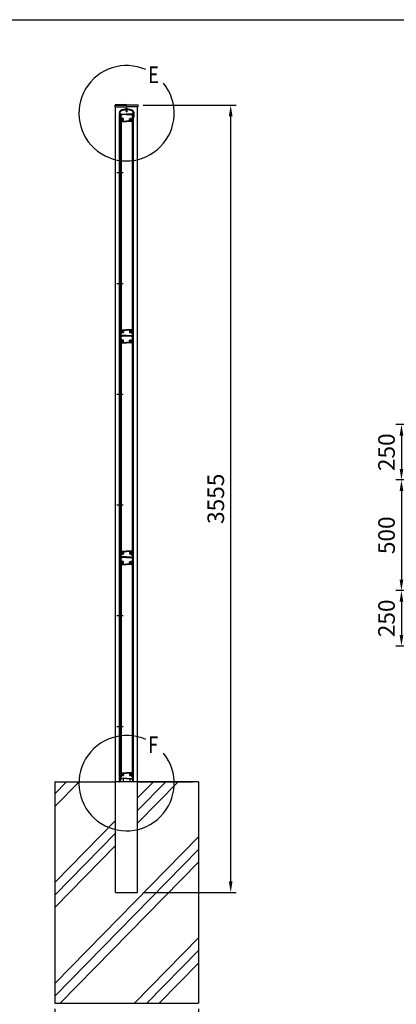
# Model space of a CAD drawing. Extents: x 0 to 9250, y 0 to 6675.
# Drawn here: x 4369 to 6072, y 2230 to 6675 of the extents above; entities that cross this region are included whole.
import ezdxf

# ---------------------------------------------------------------- set-up
doc = ezdxf.new("R2010")
doc.units = 0
doc.header["$LTSCALE"] = 250
doc.header["$MEASUREMENT"] = 0
doc.header["$PDMODE"] = 33
doc.header["$PDSIZE"] = 5
doc.linetypes.add('CENTER', pattern=[2, 1.25, -0.25, 0.25, -0.25])
doc.layers.get('DEFPOINTS').update_dxf_attribs({"linetype": 'CONTINUOUS'})
for name, color, linetype in [('CENTER', 3, 'CENTER'), ('HATCH', 2, 'CONTINUOUS'), ('MOJI', 6, 'CONTINUOUS'), ('SJC', 1, 'CONTINUOUS'), ('SUNPOU', 4, 'CONTINUOUS'), ('ZWAKU', 7, 'CONTINUOUS')]:
    doc.layers.add(name, color=color, linetype=linetype)
doc.styles.add('EXT08', font='ROMANS', dxfattribs={"width": 0.8, "bigfont": 'EXTFONT'})
doc.dimstyles.new('SJC', dxfattribs={"dimtxt": 0.18, "dimasz": 0.18, "dimexe": 0.18, "dimexo": 0.0625, "dimgap": 0.09, "dimtad": 0, "dimtih": 1, "dimtoh": 1, "dimdec": 4, "dimzin": 0, "dimdsep": 46, "dimtxsty": 'STANDARD', "dimcen": 0.09, "dimadec": 0, "dimazin": 0, "dimtfac": 1, "dimtdec": 4, "dimtofl": 0, "dimtmove": 0, "dimatfit": 3, "dimfxl": 1, "dimtolj": 1, "dimtzin": 0, "dimarcsym": 0})

# ---------------------------------------------------------------- blocks, each defined once
blk = doc.blocks.new('CALCOMP_TECHJET720A3')
at = {"layer": 'ZWAKU', "color": 2}
blk.add_lwpolyline([(0, 0), (0, 267), (370, 267), (370, 0)], close=True, dxfattribs=at)
blk = doc.blocks.new('*D13')
at = {"layer": 'DEFPOINTS', "color": 0}
for p in [(4902.8, 6289.4), (5323.6, 6289.4), (4902.8, 2734.4)]:
    blk.add_point(p, dxfattribs=at)
at = {"layer": 'SUNPOU', "color": 0, "lineweight": -2}
for p, q in [((4927.8, 6289.4), (5348.6, 6289.4)), ((5323.6, 2784.4), (5323.6, 6239.4)), ((4927.8, 2734.4), (5348.6, 2734.4))]:
    blk.add_line(p, q, dxfattribs=at)
at = {"layer": 'SUNPOU', "color": 0}
for points in [[(5315.2, 6239.4), (5331.9, 6239.4), (5323.6, 6289.4)], [(5315.2, 2784.4), (5331.9, 2784.4), (5323.6, 2734.4)]]:
    blk.add_solid(points, dxfattribs=at)
at = {"layer": 'SUNPOU', "color": 0, "insert": (5256.1, 4511.9), "char_height": 75, "attachment_point": 5, "rotation": 90, "style": 'EXT08'}
blk.add_mtext('\\A1;3555', dxfattribs=at)
blk = doc.blocks.new('*D17')
at = {"layer": 'DEFPOINTS', "color": 0}
for p in [(6245.6, 4847.2), (6095.6, 4597.2), (6245.6, 4597.2)]:
    blk.add_point(p, dxfattribs=at)
at = {"layer": 'SUNPOU', "color": 0, "lineweight": -2}
for p, q in [((6220.6, 4847.2), (6070.6, 4847.2)), ((6095.6, 4797.2), (6095.6, 4647.2)), ((6220.6, 4597.2), (6070.6, 4597.2))]:
    blk.add_line(p, q, dxfattribs=at)
at = {"layer": 'SUNPOU', "color": 0}
for points in [[(6087.3, 4797.2), (6104, 4797.2), (6095.6, 4847.2)], [(6087.3, 4647.2), (6104, 4647.2), (6095.6, 4597.2)]]:
    blk.add_solid(points, dxfattribs=at)
at = {"layer": 'SUNPOU', "color": 0, "insert": (6028.1, 4722.2), "char_height": 75, "attachment_point": 5, "rotation": 90, "style": 'EXT08'}
blk.add_mtext('\\A1;250', dxfattribs=at)
blk = doc.blocks.new('*D18')
at = {"layer": 'DEFPOINTS', "color": 0}
for p in [(6245.6, 4597.2), (6095.6, 4097.2), (6245.6, 4097.2)]:
    blk.add_point(p, dxfattribs=at)
at = {"layer": 'SUNPOU', "color": 0, "lineweight": -2}
for p, q in [((6220.6, 4597.2), (6070.6, 4597.2)), ((6095.6, 4547.2), (6095.6, 4147.2)), ((6220.6, 4097.2), (6070.6, 4097.2))]:
    blk.add_line(p, q, dxfattribs=at)
at = {"layer": 'SUNPOU', "color": 0}
for points in [[(6087.3, 4547.2), (6104, 4547.2), (6095.6, 4597.2)], [(6087.3, 4147.2), (6104, 4147.2), (6095.6, 4097.2)]]:
    blk.add_solid(points, dxfattribs=at)
at = {"layer": 'SUNPOU', "color": 0, "insert": (6028.1, 4347.2), "char_height": 75, "attachment_point": 5, "rotation": 90, "style": 'EXT08'}
blk.add_mtext('\\A1;500', dxfattribs=at)
blk = doc.blocks.new('*D19')
at = {"layer": 'DEFPOINTS', "color": 0}
for p in [(6245.6, 4097.2), (6095.6, 3847.2), (6282.6, 3847.2)]:
    blk.add_point(p, dxfattribs=at)
at = {"layer": 'SUNPOU', "color": 0, "lineweight": -2}
for p, q in [((6220.6, 4097.2), (6070.6, 4097.2)), ((6095.6, 4047.2), (6095.6, 3897.2)), ((6257.6, 3847.2), (6070.6, 3847.2))]:
    blk.add_line(p, q, dxfattribs=at)
at = {"layer": 'SUNPOU', "color": 0}
for points in [[(6087.3, 4047.2), (6104, 4047.2), (6095.6, 4097.2)], [(6087.3, 3897.2), (6104, 3897.2), (6095.6, 3847.2)]]:
    blk.add_solid(points, dxfattribs=at)
at = {"layer": 'SUNPOU', "color": 0, "insert": (6028.1, 3972.2), "char_height": 75, "attachment_point": 5, "rotation": 90, "style": 'EXT08'}
blk.add_mtext('\\A1;250', dxfattribs=at)
blk = doc.blocks.new('*D27')
at = {"layer": 'DEFPOINTS', "color": 0}
for p in [(4527.8, 2234.4), (5177.8, 2234.4), (4527.8, 2084.4)]:
    blk.add_point(p, dxfattribs=at)
at = {"layer": 'SUNPOU', "color": 0, "lineweight": -2}
for p, q in [((4527.8, 2209.4), (4527.8, 2059.4)), ((5177.8, 2209.4), (5177.8, 2059.4)), ((5127.8, 2084.4), (4577.8, 2084.4))]:
    blk.add_line(p, q, dxfattribs=at)
at = {"layer": 'SUNPOU', "color": 0}
for points in [[(4577.8, 2092.8), (4577.8, 2076.1), (4527.8, 2084.4)], [(5127.8, 2092.8), (5127.8, 2076.1), (5177.8, 2084.4)]]:
    blk.add_solid(points, dxfattribs=at)
at = {"layer": 'SUNPOU', "color": 0, "insert": (4831.6, 2155.3), "char_height": 75, "attachment_point": 5, "style": 'EXT08'}
blk.add_mtext('\\A1;650', dxfattribs=at)

msp = doc.modelspace()

# ---------------------------------------------------------------- linework, layer by layer
at = {"layer": 'CENTER', "linetype": 'CENTER'}
for p, q in [((4809.061, 5984.429), (4836.861, 5984.429)), ((4809.061, 5484.429), (4836.861, 5484.429)), ((4809.061, 4984.429), (4836.861, 4984.429)), ((4809.061, 4484.429), (4836.861, 4484.429)), ((4809.061, 3984.429), (4836.861, 3984.429)), ((4809.061, 3484.429), (4836.861, 3484.429))]:
    msp.add_line(p, q, dxfattribs=at)
at = {"layer": 'HATCH'}
for p, q in [((4527.761, 3122.489), (4637.748, 3234.429)), ((4527.761, 3179.562), (4581.671, 3234.429)), ((4902.761, 3104.859), (5030.071, 3234.429)), ((4902.761, 3047.786), (5086.148, 3234.429)), ((4902.761, 3161.932), (4973.994, 3234.429)), ((4527.761, 2780.274), (4802.761, 3060.157)), ((4527.761, 2723.201), (4802.761, 3003.084)), ((4527.761, 2323.913), (5177.761, 2985.453)), ((4527.761, 2666.128), (4802.761, 2946.011)), ((4527.761, 2266.84), (5177.761, 2928.381)), ((4551.993, 2234.429), (5177.761, 2871.308)), ((4888.239, 2234.429), (5177.761, 2529.092)), ((4944.316, 2234.429), (5177.761, 2472.019)), ((5000.393, 2234.429), (5177.761, 2414.946))]:
    msp.add_line(p, q, dxfattribs=at)
at = {"layer": 'MOJI'}
for centre in [(4852.761, 6252.529), (4852.761, 3227.857)]:
    msp.add_arc(centre, 215.275, 66.12488, 38.893458, dxfattribs=at)
at = {"layer": 'SJC'}
for p, q in [((4800.661, 6281.429), (4800.661, 6289.429)), ((4800.661, 6281.429), (4852.761, 6281.429)), ((4852.761, 6291.429), (4802.249, 6291.029)), ((4802.261, 6289.429), (4852.761, 6289.429)), ((4802.761, 3234.429), (4802.761, 6281.429)), ((4848.461, 6271.429), (4848.461, 6272.429)), ((4852.961, 6272.429), (4848.461, 6272.429)), ((4852.961, 6271.429), (4848.461, 6271.429)), ((4850.961, 6264.429), (4850.961, 6271.429)), ((4851.461, 6264.429), (4851.461, 6271.429)), ((4852.761, 6291.429), (4903.274, 6291.029)), ((4903.261, 6289.429), (4852.761, 6289.429)), ((4904.861, 6281.429), (4852.761, 6281.429)), ((4852.961, 6272.429), (4857.461, 6272.429)), ((4852.961, 6271.429), (4857.461, 6271.429)), ((4854.461, 6264.429), (4854.461, 6271.429)), ((4854.961, 6264.429), (4854.961, 6271.429)), ((4857.461, 6271.429), (4857.461, 6272.429)), ((4902.761, 3234.429), (4902.761, 6281.429)), ((4904.861, 6281.429), (4904.861, 6289.429)), ((4820.461, 6257.95), (4820.461, 6253.929)), ((4820.961, 6253.429), (4820.461, 6253.929)), ((4820.461, 6252.929), (4820.961, 6253.429)), ((4820.461, 6252.929), (4820.461, 6251.429)), ((4820.461, 6236.429), (4820.461, 6234.929)), ((4822.461, 6234.429), (4820.961, 6234.429)), ((4821.361, 3234.429), (4821.361, 6234.429)), ((4821.361, 6234.429), (4822.961, 6234.429)), ((4822.461, 6257.95), (4822.461, 6234.429)), ((4822.961, 6253.929), (4822.961, 6258.45)), ((4823.461, 6253.429), (4822.961, 6253.929)), ((4822.961, 6252.929), (4823.461, 6253.429)), ((4822.961, 6251.429), (4822.961, 6252.929)), ((4822.961, 6236.429), (4822.961, 6234.929)), ((4822.961, 3234.429), (4822.961, 6234.429)), ((4822.961, 6230.429), (4822.961, 6233.929)), ((4824.961, 6234.429), (4823.461, 6234.429)), ((4823.461, 6234.429), (4825.461, 6234.429)), ((4823.961, 6254.929), (4823.961, 6258.337)), ((4823.961, 6254.929), (4824.461, 6254.429)), ((4824.461, 6249.429), (4824.461, 6254.429)), ((4824.461, 6249.429), (4829.51, 6249.429)), ((4824.461, 6236.429), (4824.461, 6248.429)), ((4824.461, 6248.429), (4828.311, 6248.429)), ((4824.461, 6236.429), (4824.961, 6236.429)), ((4824.561, 6232.429), (4824.561, 6218.429)), ((4824.561, 6232.429), (4827.761, 6232.429)), ((4824.961, 6236.429), (4824.961, 6234.429)), ((4824.961, 6232.429), (4824.961, 5258.429)), ((4824.961, 6232.429), (4827.961, 6232.429)), ((4825.461, 6247.429), (4826.461, 6248.429)), ((4825.461, 6247.429), (4825.461, 6234.429)), ((4826.461, 6248.429), (4828.011, 6248.429)), ((4826.961, 6245.229), (4826.961, 6233.929)), ((4831.564, 6245.229), (4826.961, 6245.229)), ((4826.961, 6233.929), (4828.261, 6233.929)), ((4827.198, 6246.745), (4828.174, 6248.113)), ((4831.561, 6246.429), (4827.361, 6246.429)), ((4827.498, 6246.745), (4828.474, 6248.113)), ((4831.261, 6246.429), (4827.661, 6246.429)), ((4827.761, 6232.429), (4827.761, 6224.429)), ((4827.761, 6224.429), (4829.761, 6222.429)), ((4827.961, 6232.429), (4827.961, 5258.429)), ((4829.261, 6232.929), (4829.261, 6225.051)), ((4829.261, 6225.051), (4830.766, 6223.546)), ((4829.51, 6249.429), (4831.424, 6246.745)), ((4831.724, 6246.745), (4830.748, 6248.113)), ((4830.911, 6248.429), (4852.961, 6248.429)), ((4832.434, 6223.846), (4831.291, 6223.429)), ((4832.964, 6246.629), (4832.964, 6247.229)), ((4852.961, 6247.229), (4832.964, 6247.229)), ((4839.461, 6226.118), (4839.461, 6227.804)), ((4842.682, 6267.429), (4848.961, 6267.429)), ((4848.961, 6267.429), (4849.961, 6266.429)), ((4849.961, 6266.429), (4852.961, 6266.429)), ((4852.961, 6264.429), (4850.961, 6264.429)), ((4851.261, 6264.429), (4851.261, 6259.411)), ((4852.961, 6258.429), (4851.261, 6259.411)), ((4855.961, 6266.429), (4852.961, 6266.429)), ((4852.961, 6264.429), (4854.961, 6264.429)), ((4852.961, 6258.429), (4854.661, 6259.411)), ((4875.011, 6248.429), (4852.961, 6248.429)), ((4852.961, 6247.229), (4872.958, 6247.229)), ((4854.661, 6264.429), (4854.661, 6259.411)), ((4856.961, 6267.429), (4855.961, 6266.429)), ((4863.24, 6267.429), (4856.961, 6267.429)), ((4866.461, 6226.118), (4866.461, 6227.804)), ((4872.958, 6246.629), (4872.958, 6247.229)), ((4873.489, 6223.846), (4874.632, 6223.429)), ((4874.198, 6246.745), (4875.174, 6248.113)), ((4874.358, 6245.229), (4878.961, 6245.229)), ((4874.361, 6246.429), (4878.561, 6246.429)), ((4876.413, 6249.429), (4874.498, 6246.745)), ((4874.661, 6246.429), (4878.261, 6246.429)), ((4876.661, 6225.051), (4875.156, 6223.546)), ((4878.161, 6224.429), (4876.161, 6222.429)), ((4881.461, 6249.429), (4876.413, 6249.429)), ((4876.661, 6232.929), (4876.661, 6225.051)), ((4878.424, 6246.745), (4877.449, 6248.113)), ((4881.461, 6248.429), (4877.611, 6248.429)), ((4878.961, 6233.929), (4877.661, 6233.929)), ((4878.724, 6246.745), (4877.748, 6248.113)), ((4879.461, 6248.429), (4877.911, 6248.429)), ((4877.961, 6232.429), (4877.961, 5258.429)), ((4880.961, 6232.429), (4877.961, 6232.429)), ((4881.361, 6232.429), (4878.161, 6232.429)), ((4878.161, 6232.429), (4878.161, 6224.429)), ((4878.961, 6245.229), (4878.961, 6233.929)), ((4880.461, 6247.429), (4879.461, 6248.429)), ((4880.461, 6247.429), (4880.461, 6234.429)), ((4882.461, 6234.429), (4880.461, 6234.429)), ((4880.961, 6236.429), (4880.961, 6234.429)), ((4881.461, 6236.429), (4880.961, 6236.429)), ((4880.961, 6234.429), (4882.461, 6234.429)), ((4880.961, 6232.429), (4880.961, 5258.429)), ((4881.361, 6232.429), (4881.361, 6218.429)), ((4881.961, 6254.929), (4881.461, 6254.429)), ((4881.461, 6249.429), (4881.461, 6254.429)), ((4881.461, 6236.429), (4881.461, 6248.429)), ((4881.961, 6254.929), (4881.961, 6258.337)), ((4882.461, 6253.429), (4882.961, 6253.929)), ((4882.961, 6252.929), (4882.461, 6253.429)), ((4882.961, 6253.929), (4882.961, 6258.45)), ((4882.961, 6251.429), (4882.961, 6252.929)), ((4882.961, 6236.429), (4882.961, 6234.929)), ((4882.961, 3234.429), (4882.961, 6234.429)), ((4884.561, 6234.429), (4882.961, 6234.429)), ((4882.961, 6230.429), (4882.961, 6233.929)), ((4883.461, 6257.95), (4883.461, 6234.429)), ((4883.461, 6234.429), (4884.961, 6234.429)), ((4884.561, 3234.429), (4884.561, 6234.429)), ((4884.961, 6253.429), (4885.461, 6253.929)), ((4885.461, 6252.929), (4884.961, 6253.429)), ((4885.461, 6257.95), (4885.461, 6253.929)), ((4885.461, 6252.929), (4885.461, 6251.429)), ((4885.461, 6236.429), (4885.461, 6234.929)), ((4823.929, 6215.429), (4824.961, 6215.429)), ((4824.561, 6218.429), (4824.961, 6218.429)), ((4824.961, 6215.429), (4824.961, 6218.429)), ((4829.761, 6222.429), (4829.761, 6216.429)), ((4830.761, 6215.429), (4852.961, 6215.429)), ((4831.261, 6220.94), (4831.261, 6216.929)), ((4831.261, 6216.929), (4852.961, 6216.929)), ((4833.118, 6221.966), (4831.59, 6221.41)), ((4839.461, 6221.054), (4839.461, 6222.74)), ((4874.661, 6216.929), (4852.961, 6216.929)), ((4875.161, 6215.429), (4852.961, 6215.429)), ((4866.461, 6221.054), (4866.461, 6222.74)), ((4872.805, 6221.966), (4874.332, 6221.41)), ((4874.661, 6220.94), (4874.661, 6216.929)), ((4876.161, 6222.429), (4876.161, 6216.429)), ((4880.961, 6215.429), (4880.961, 6218.429)), ((4881.361, 6218.429), (4880.961, 6218.429)), ((4881.993, 6215.429), (4880.961, 6215.429)), ((4822.961, 5260.429), (4822.961, 5256.929)), ((4823.461, 5256.429), (4822.961, 5256.929)), ((4823.461, 5256.429), (4822.961, 5255.929)), ((4822.961, 5255.929), (4822.961, 5251.929)), ((4822.961, 5246.929), (4822.961, 5248.929)), ((4823.929, 5275.429), (4824.961, 5275.429)), ((4824.961, 5275.429), (4824.461, 5275.429)), ((4824.461, 5255.929), (4824.461, 5251.129)), ((4824.561, 5258.429), (4824.561, 5272.429)), ((4824.561, 5272.429), (4824.961, 5272.429)), ((4824.561, 5258.429), (4827.761, 5258.429)), ((4824.961, 5275.429), (4824.961, 5272.429)), ((4824.961, 5258.429), (4827.961, 5258.429)), ((4824.961, 5234.429), (4824.961, 5248.429)), ((4824.961, 5248.429), (4828.461, 5248.429)), ((4825.461, 5256.929), (4828.261, 5256.929)), ((4825.461, 5247.429), (4826.461, 5248.429)), ((4825.461, 5247.429), (4825.461, 5234.429)), ((4852.961, 5249.629), (4825.961, 5249.629)), ((4826.461, 5248.429), (4828.011, 5248.429)), ((4827.198, 5246.745), (4828.174, 5248.113)), ((4831.561, 5246.429), (4827.361, 5246.429)), ((4827.761, 5266.429), (4829.761, 5268.429)), ((4827.761, 5258.429), (4827.761, 5266.429)), ((4828.461, 5246.929), (4828.461, 5248.429)), ((4828.961, 5246.429), (4829.961, 5246.429)), ((4829.261, 5265.808), (4830.766, 5267.313)), ((4829.261, 5257.929), (4829.261, 5265.808)), ((4829.761, 5268.429), (4829.761, 5274.429)), ((4830.461, 5246.929), (4830.461, 5248.429)), ((4852.961, 5248.429), (4830.461, 5248.429)), ((4831.724, 5246.745), (4830.748, 5248.113)), ((4830.761, 5275.429), (4852.961, 5275.429)), ((4830.911, 5248.429), (4852.961, 5248.429)), ((4831.261, 5273.929), (4852.961, 5273.929)), ((4831.261, 5269.918), (4831.261, 5273.929)), ((4832.434, 5267.013), (4831.291, 5267.429)), ((4833.118, 5268.892), (4831.59, 5269.448)), ((4832.964, 5246.629), (4832.964, 5247.229)), ((4852.961, 5247.229), (4832.964, 5247.229)), ((4839.461, 5269.804), (4839.461, 5268.118)), ((4839.461, 5264.74), (4839.461, 5263.054)), ((4875.161, 5275.429), (4852.961, 5275.429)), ((4874.661, 5273.929), (4852.961, 5273.929)), ((4852.961, 5249.629), (4879.961, 5249.629)), ((4875.011, 5248.429), (4852.961, 5248.429)), ((4852.961, 5248.429), (4875.461, 5248.429)), ((4852.961, 5247.229), (4872.958, 5247.229)), ((4866.461, 5269.804), (4866.461, 5268.118)), ((4866.461, 5264.74), (4866.461, 5263.054)), ((4872.805, 5268.892), (4874.332, 5269.448)), ((4872.958, 5246.629), (4872.958, 5247.229)), ((4873.489, 5267.013), (4874.632, 5267.429)), ((4874.198, 5246.745), (4875.174, 5248.113)), ((4874.361, 5246.429), (4878.561, 5246.429)), ((4874.661, 5269.918), (4874.661, 5273.929)), ((4876.661, 5265.808), (4875.156, 5267.313)), ((4875.461, 5246.929), (4875.461, 5248.429)), ((4876.961, 5246.429), (4875.961, 5246.429)), ((4876.161, 5268.429), (4876.161, 5274.429)), ((4878.161, 5266.429), (4876.161, 5268.429)), ((4876.661, 5257.929), (4876.661, 5265.808)), ((4877.461, 5246.929), (4877.461, 5248.429)), ((4880.961, 5248.429), (4877.461, 5248.429)), ((4880.461, 5256.929), (4877.661, 5256.929)), ((4878.724, 5246.745), (4877.748, 5248.113)), ((4879.461, 5248.429), (4877.911, 5248.429)), ((4880.961, 5258.429), (4877.961, 5258.429)), ((4878.161, 5258.429), (4878.161, 5266.429)), ((4881.361, 5258.429), (4878.161, 5258.429)), ((4880.461, 5247.429), (4879.461, 5248.429)), ((4880.461, 5247.429), (4880.461, 5234.429)), ((4880.961, 5275.429), (4880.961, 5272.429)), ((4880.961, 5275.429), (4881.461, 5275.429)), ((4881.993, 5275.429), (4880.961, 5275.429)), ((4881.361, 5272.429), (4880.961, 5272.429)), ((4880.961, 5234.429), (4880.961, 5248.429)), ((4881.361, 5258.429), (4881.361, 5272.429)), ((4881.461, 5255.929), (4881.461, 5251.129)), ((4882.461, 5256.429), (4882.961, 5256.929)), ((4882.461, 5256.429), (4882.961, 5255.929)), ((4882.961, 5260.429), (4882.961, 5256.929)), ((4882.961, 5255.929), (4882.961, 5251.929)), ((4882.961, 5246.929), (4882.961, 5248.929)), ((4821.361, 5234.429), (4822.961, 5234.429)), ((4822.961, 5243.929), (4822.961, 5241.929)), ((4822.961, 5238.929), (4822.961, 5234.929)), ((4822.961, 5230.429), (4822.961, 5233.929)), ((4824.961, 5234.429), (4823.461, 5234.429)), ((4823.461, 5234.429), (4825.461, 5234.429)), ((4824.961, 5234.429), (4823.461, 5234.429)), ((4823.929, 5215.429), (4824.961, 5215.429)), ((4824.561, 5232.429), (4824.561, 5218.429)), ((4824.561, 5232.429), (4827.761, 5232.429)), ((4824.561, 5218.429), (4824.961, 5218.429)), ((4824.961, 5232.429), (4824.961, 4258.429)), ((4824.961, 5232.429), (4827.961, 5232.429)), ((4824.961, 5215.429), (4824.961, 5218.429)), ((4826.961, 5245.229), (4826.961, 5233.929)), ((4831.564, 5245.229), (4826.961, 5245.229)), ((4826.961, 5233.929), (4828.261, 5233.929)), ((4827.761, 5232.429), (4827.761, 5224.429)), ((4827.761, 5224.429), (4829.761, 5222.429)), ((4827.961, 5232.429), (4827.961, 4258.429)), ((4829.261, 5232.929), (4829.261, 5225.051)), ((4829.261, 5225.051), (4830.766, 5223.546)), ((4829.761, 5222.429), (4829.761, 5216.429)), ((4830.761, 5215.429), (4852.961, 5215.429)), ((4831.261, 5220.94), (4831.261, 5216.929)), ((4831.261, 5216.929), (4852.961, 5216.929)), ((4832.434, 5223.846), (4831.291, 5223.429)), ((4833.118, 5221.966), (4831.59, 5221.41)), ((4839.461, 5226.118), (4839.461, 5227.804)), ((4839.461, 5221.054), (4839.461, 5222.74)), ((4874.661, 5216.929), (4852.961, 5216.929)), ((4875.161, 5215.429), (4852.961, 5215.429)), ((4866.461, 5226.118), (4866.461, 5227.804)), ((4866.461, 5221.054), (4866.461, 5222.74)), ((4872.805, 5221.966), (4874.332, 5221.41)), ((4873.489, 5223.846), (4874.632, 5223.429)), ((4874.358, 5245.229), (4878.961, 5245.229)), ((4874.661, 5220.94), (4874.661, 5216.929)), ((4876.661, 5225.051), (4875.156, 5223.546)), ((4878.161, 5224.429), (4876.161, 5222.429)), ((4876.161, 5222.429), (4876.161, 5216.429)), ((4876.661, 5232.929), (4876.661, 5225.051)), ((4878.961, 5233.929), (4877.661, 5233.929)), ((4877.961, 5232.429), (4877.961, 4258.429)), ((4880.961, 5232.429), (4877.961, 5232.429)), ((4881.361, 5232.429), (4878.161, 5232.429)), ((4878.161, 5232.429), (4878.161, 5224.429)), ((4878.961, 5245.229), (4878.961, 5233.929)), ((4882.461, 5234.429), (4880.461, 5234.429)), ((4880.961, 5234.429), (4882.461, 5234.429)), ((4880.961, 5234.429), (4882.461, 5234.429)), ((4880.961, 5232.429), (4880.961, 4258.429)), ((4880.961, 5215.429), (4880.961, 5218.429)), ((4881.361, 5218.429), (4880.961, 5218.429)), ((4881.993, 5215.429), (4880.961, 5215.429)), ((4881.361, 5232.429), (4881.361, 5218.429)), ((4882.961, 5243.929), (4882.961, 5241.929)), ((4882.961, 5238.929), (4882.961, 5234.929)), ((4885.261, 5234.429), (4882.961, 5234.429)), ((4882.961, 5230.429), (4882.961, 5233.929)), ((4823.929, 4275.429), (4824.961, 4275.429)), ((4824.961, 4275.429), (4824.461, 4275.429)), ((4824.561, 4258.429), (4824.561, 4272.429)), ((4824.561, 4272.429), (4824.961, 4272.429)), ((4824.961, 4275.429), (4824.961, 4272.429)), ((4827.761, 4266.429), (4829.761, 4268.429)), ((4829.761, 4268.429), (4829.761, 4274.429)), ((4830.761, 4275.429), (4852.961, 4275.429)), ((4831.261, 4273.929), (4852.961, 4273.929)), ((4831.261, 4269.918), (4831.261, 4273.929)), ((4833.118, 4268.892), (4831.59, 4269.448)), ((4839.461, 4269.804), (4839.461, 4268.118)), ((4875.161, 4275.429), (4852.961, 4275.429)), ((4874.661, 4273.929), (4852.961, 4273.929)), ((4866.461, 4269.804), (4866.461, 4268.118)), ((4872.805, 4268.892), (4874.332, 4269.448)), ((4874.661, 4269.918), (4874.661, 4273.929)), ((4876.161, 4268.429), (4876.161, 4274.429)), ((4878.161, 4266.429), (4876.161, 4268.429)), ((4880.961, 4275.429), (4880.961, 4272.429)), ((4880.961, 4275.429), (4881.461, 4275.429)), ((4881.993, 4275.429), (4880.961, 4275.429)), ((4881.361, 4272.429), (4880.961, 4272.429)), ((4881.361, 4258.429), (4881.361, 4272.429)), ((4821.361, 4234.429), (4822.961, 4234.429)), ((4822.961, 4260.429), (4822.961, 4256.929)), ((4823.461, 4256.429), (4822.961, 4256.929)), ((4823.461, 4256.429), (4822.961, 4255.929)), ((4822.961, 4255.929), (4822.961, 4251.929)), ((4822.961, 4246.929), (4822.961, 4248.929)), ((4822.961, 4243.929), (4822.961, 4241.929)), ((4822.961, 4238.929), (4822.961, 4234.929)), ((4822.961, 4230.429), (4822.961, 4233.929)), ((4824.961, 4234.429), (4823.461, 4234.429)), ((4823.461, 4234.429), (4825.461, 4234.429)), ((4824.961, 4234.429), (4823.461, 4234.429)), ((4824.461, 4255.929), (4824.461, 4251.129)), ((4824.561, 4258.429), (4827.761, 4258.429)), ((4824.561, 4232.429), (4824.561, 4218.429)), ((4824.561, 4232.429), (4827.761, 4232.429)), ((4824.961, 4258.429), (4827.961, 4258.429)), ((4824.961, 4234.429), (4824.961, 4248.429)), ((4824.961, 4248.429), (4828.461, 4248.429)), ((4824.961, 4232.429), (4824.961, 3258.429)), ((4824.961, 4232.429), (4827.961, 4232.429)), ((4825.461, 4256.929), (4828.261, 4256.929)), ((4825.461, 4247.429), (4826.461, 4248.429)), ((4825.461, 4247.429), (4825.461, 4234.429)), ((4852.961, 4249.629), (4825.961, 4249.629)), ((4826.461, 4248.429), (4828.011, 4248.429)), ((4826.961, 4245.229), (4826.961, 4233.929)), ((4831.564, 4245.229), (4826.961, 4245.229)), ((4826.961, 4233.929), (4828.261, 4233.929)), ((4827.198, 4246.745), (4828.174, 4248.113)), ((4831.561, 4246.429), (4827.361, 4246.429)), ((4827.761, 4258.429), (4827.761, 4266.429)), ((4827.761, 4232.429), (4827.761, 4224.429)), ((4827.761, 4224.429), (4829.761, 4222.429)), ((4827.961, 4232.429), (4827.961, 3258.429)), ((4828.461, 4246.929), (4828.461, 4248.429)), ((4828.961, 4246.429), (4829.961, 4246.429)), ((4829.261, 4265.808), (4830.766, 4267.313)), ((4829.261, 4257.929), (4829.261, 4265.808)), ((4829.261, 4232.929), (4829.261, 4225.051)), ((4829.261, 4225.051), (4830.766, 4223.546)), ((4830.461, 4246.929), (4830.461, 4248.429)), ((4852.961, 4248.429), (4830.461, 4248.429)), ((4831.724, 4246.745), (4830.748, 4248.113)), ((4830.911, 4248.429), (4852.961, 4248.429)), ((4832.434, 4267.013), (4831.291, 4267.429)), ((4832.434, 4223.846), (4831.291, 4223.429)), ((4832.964, 4246.629), (4832.964, 4247.229)), ((4852.961, 4247.229), (4832.964, 4247.229)), ((4839.461, 4264.74), (4839.461, 4263.054)), ((4839.461, 4226.118), (4839.461, 4227.804)), ((4852.961, 4249.629), (4879.961, 4249.629)), ((4875.011, 4248.429), (4852.961, 4248.429)), ((4852.961, 4248.429), (4875.461, 4248.429)), ((4852.961, 4247.229), (4872.958, 4247.229)), ((4866.461, 4264.74), (4866.461, 4263.054)), ((4866.461, 4226.118), (4866.461, 4227.804)), ((4872.958, 4246.629), (4872.958, 4247.229)), ((4873.489, 4267.013), (4874.632, 4267.429)), ((4873.489, 4223.846), (4874.632, 4223.429)), ((4874.198, 4246.745), (4875.174, 4248.113)), ((4874.358, 4245.229), (4878.961, 4245.229)), ((4874.361, 4246.429), (4878.561, 4246.429)), ((4876.661, 4265.808), (4875.156, 4267.313)), ((4876.661, 4225.051), (4875.156, 4223.546)), ((4875.461, 4246.929), (4875.461, 4248.429)), ((4876.961, 4246.429), (4875.961, 4246.429)), ((4878.161, 4224.429), (4876.161, 4222.429)), ((4876.661, 4257.929), (4876.661, 4265.808)), ((4876.661, 4232.929), (4876.661, 4225.051)), ((4877.461, 4246.929), (4877.461, 4248.429)), ((4880.961, 4248.429), (4877.461, 4248.429)), ((4880.461, 4256.929), (4877.661, 4256.929)), ((4878.961, 4233.929), (4877.661, 4233.929)), ((4878.724, 4246.745), (4877.748, 4248.113)), ((4879.461, 4248.429), (4877.911, 4248.429)), ((4880.961, 4258.429), (4877.961, 4258.429)), ((4877.961, 4232.429), (4877.961, 3258.429)), ((4880.961, 4232.429), (4877.961, 4232.429)), ((4878.161, 4258.429), (4878.161, 4266.429)), ((4881.361, 4258.429), (4878.161, 4258.429)), ((4881.361, 4232.429), (4878.161, 4232.429)), ((4878.161, 4232.429), (4878.161, 4224.429)), ((4878.961, 4245.229), (4878.961, 4233.929)), ((4880.461, 4247.429), (4879.461, 4248.429)), ((4880.461, 4247.429), (4880.461, 4234.429)), ((4882.461, 4234.429), (4880.461, 4234.429)), ((4880.961, 4234.429), (4880.961, 4248.429)), ((4880.961, 4234.429), (4882.461, 4234.429)), ((4880.961, 4234.429), (4882.461, 4234.429)), ((4880.961, 4232.429), (4880.961, 3258.429)), ((4881.361, 4232.429), (4881.361, 4218.429)), ((4881.461, 4255.929), (4881.461, 4251.129)), ((4882.461, 4256.429), (4882.961, 4256.929)), ((4882.461, 4256.429), (4882.961, 4255.929)), ((4882.961, 4260.429), (4882.961, 4256.929)), ((4882.961, 4255.929), (4882.961, 4251.929)), ((4882.961, 4246.929), (4882.961, 4248.929)), ((4882.961, 4243.929), (4882.961, 4241.929)), ((4882.961, 4238.929), (4882.961, 4234.929)), ((4882.961, 4230.429), (4882.961, 4233.929)), ((4823.929, 4215.429), (4824.961, 4215.429)), ((4824.561, 4218.429), (4824.961, 4218.429)), ((4824.961, 4215.429), (4824.961, 4218.429)), ((4829.761, 4222.429), (4829.761, 4216.429)), ((4830.761, 4215.429), (4852.961, 4215.429)), ((4831.261, 4220.94), (4831.261, 4216.929)), ((4831.261, 4216.929), (4852.961, 4216.929)), ((4833.118, 4221.966), (4831.59, 4221.41)), ((4839.461, 4221.054), (4839.461, 4222.74)), ((4874.661, 4216.929), (4852.961, 4216.929)), ((4875.161, 4215.429), (4852.961, 4215.429)), ((4866.461, 4221.054), (4866.461, 4222.74)), ((4872.805, 4221.966), (4874.332, 4221.41)), ((4874.661, 4220.94), (4874.661, 4216.929)), ((4876.161, 4222.429), (4876.161, 4216.429)), ((4880.961, 4215.429), (4880.961, 4218.429)), ((4881.361, 4218.429), (4880.961, 4218.429)), ((4881.993, 4215.429), (4880.961, 4215.429)), ((4822.961, 3260.429), (4822.961, 3256.929)), ((4823.461, 3256.429), (4822.961, 3256.929)), ((4823.461, 3256.429), (4822.961, 3255.929)), ((4822.961, 3255.929), (4822.961, 3251.929)), ((4822.961, 3246.929), (4822.961, 3248.929)), ((4823.929, 3275.429), (4824.961, 3275.429)), ((4824.961, 3275.429), (4824.461, 3275.429)), ((4824.461, 3255.929), (4824.461, 3251.129)), ((4824.561, 3258.429), (4824.561, 3272.429)), ((4824.561, 3272.429), (4824.961, 3272.429)), ((4824.561, 3258.429), (4827.761, 3258.429)), ((4824.961, 3275.429), (4824.961, 3272.429)), ((4824.961, 3258.429), (4827.961, 3258.429)), ((4824.961, 3234.429), (4824.961, 3248.429)), ((4824.961, 3248.429), (4828.461, 3248.429)), ((4825.461, 3256.929), (4828.261, 3256.929)), ((4852.961, 3249.629), (4825.961, 3249.629)), ((4827.761, 3266.429), (4829.761, 3268.429)), ((4827.761, 3258.429), (4827.761, 3266.429)), ((4828.461, 3246.929), (4828.461, 3248.429)), ((4828.961, 3246.429), (4829.961, 3246.429)), ((4829.261, 3265.808), (4830.766, 3267.313)), ((4829.261, 3257.929), (4829.261, 3265.808)), ((4829.761, 3268.429), (4829.761, 3274.429)), ((4830.461, 3246.929), (4830.461, 3248.429)), ((4852.961, 3248.429), (4830.461, 3248.429)), ((4830.761, 3275.429), (4852.961, 3275.429)), ((4831.261, 3273.929), (4852.961, 3273.929)), ((4831.261, 3269.918), (4831.261, 3273.929)), ((4832.434, 3267.013), (4831.291, 3267.429)), ((4833.118, 3268.892), (4831.59, 3269.448)), ((4837.961, 3248.429), (4837.961, 3234.429)), ((4839.461, 3269.804), (4839.461, 3268.118)), ((4839.461, 3264.74), (4839.461, 3263.054)), ((4875.161, 3275.429), (4852.961, 3275.429)), ((4874.661, 3273.929), (4852.961, 3273.929)), ((4852.961, 3249.629), (4879.961, 3249.629)), ((4852.961, 3248.429), (4875.461, 3248.429)), ((4866.461, 3269.804), (4866.461, 3268.118)), ((4866.461, 3264.74), (4866.461, 3263.054)), ((4867.961, 3248.429), (4867.961, 3234.429)), ((4872.805, 3268.892), (4874.332, 3269.448)), ((4873.489, 3267.013), (4874.632, 3267.429)), ((4874.661, 3269.918), (4874.661, 3273.929)), ((4876.661, 3265.808), (4875.156, 3267.313)), ((4875.461, 3246.929), (4875.461, 3248.429)), ((4876.961, 3246.429), (4875.961, 3246.429)), ((4876.161, 3268.429), (4876.161, 3274.429)), ((4878.161, 3266.429), (4876.161, 3268.429)), ((4876.661, 3257.929), (4876.661, 3265.808)), ((4877.461, 3246.929), (4877.461, 3248.429)), ((4880.961, 3248.429), (4877.461, 3248.429)), ((4880.461, 3256.929), (4877.661, 3256.929)), ((4880.961, 3258.429), (4877.961, 3258.429)), ((4878.161, 3258.429), (4878.161, 3266.429)), ((4881.361, 3258.429), (4878.161, 3258.429)), ((4880.961, 3275.429), (4880.961, 3272.429)), ((4880.961, 3275.429), (4881.461, 3275.429)), ((4881.993, 3275.429), (4880.961, 3275.429)), ((4881.361, 3272.429), (4880.961, 3272.429)), ((4880.961, 3234.429), (4880.961, 3248.429)), ((4881.361, 3258.429), (4881.361, 3272.429)), ((4881.461, 3255.929), (4881.461, 3251.129)), ((4882.461, 3256.429), (4882.961, 3256.929)), ((4882.461, 3256.429), (4882.961, 3255.929)), ((4882.961, 3260.429), (4882.961, 3256.929)), ((4882.961, 3255.929), (4882.961, 3251.929)), ((4882.961, 3246.929), (4882.961, 3248.929)), ((4527.761, 3234.429), (4527.761, 2234.429)), ((4527.761, 3234.429), (4802.761, 3234.429)), ((4802.761, 2734.429), (4802.761, 3234.429)), ((4902.761, 3234.429), (4802.761, 3234.429)), ((4820.661, 3234.429), (4822.961, 3234.429)), ((4820.661, 3234.429), (4822.961, 3234.429)), ((4822.961, 3243.929), (4822.961, 3241.929)), ((4822.961, 3238.929), (4822.961, 3234.929)), ((4824.961, 3234.429), (4823.461, 3234.429)), ((4824.961, 3234.429), (4823.461, 3234.429)), ((4880.961, 3234.429), (4882.461, 3234.429)), ((4880.961, 3234.429), (4882.461, 3234.429)), ((4882.961, 3243.929), (4882.961, 3241.929)), ((4882.961, 3238.929), (4882.961, 3234.929)), ((4885.261, 3234.429), (4882.961, 3234.429)), ((4902.761, 2734.429), (4902.761, 3234.429)), ((4902.761, 3234.429), (5152.761, 3234.429)), ((5177.761, 3234.429), (4902.761, 3234.429)), ((5177.761, 3234.429), (4902.761, 3234.429)), ((5177.761, 3234.429), (5177.761, 2234.429)), ((4802.761, 2734.429), (4902.761, 2734.429)), ((4802.761, 2734.429), (4902.761, 2734.429)), ((4802.761, 2734.429), (4902.761, 2734.429)), ((4802.761, 2734.429), (4902.761, 2734.429)), ((4527.761, 2234.429), (5177.761, 2234.429))]:
    msp.add_line(p, q, dxfattribs=at)
for centre, radius, start, end in [((4802.261, 6289.429), 1.6, 90.453762, 180), ((4852.961, 6208.679), 62.75, 63.096532, 116.903468), ((4852.961, 6208.679), 60.75, 63.096532, 116.903468), ((4852.961, 6209.179), 60.25, 90, 116.903468), ((4852.961, 6266.429), 7.5, 90, 126.869898), ((4852.961, 6266.429), 7.5, 53.130102, 90), ((4852.961, 6209.179), 60.25, 63.096532, 90), ((4903.261, 6289.429), 1.6, 0, 89.546238), ((4827.961, 6257.95), 7.5, 116.903468, 180), ((4821.711, 6251.429), 1.25, 180, 216.869898), ((4821.711, 6248.429), 1.25, 143.130102, 216.869898), ((4821.711, 6245.429), 1.25, 143.130102, 216.869898), ((4821.711, 6242.429), 1.25, 143.130102, 216.869898), ((4821.711, 6239.429), 1.25, 143.130102, 216.869898), ((4821.711, 6236.429), 1.25, 143.130102, 180), ((4820.961, 6234.929), 0.5, 180, 270), ((4819.711, 6249.929), 1.25, 323.130102, 36.869898), ((4819.711, 6246.929), 1.25, 323.130102, 36.869898), ((4819.711, 6243.929), 1.25, 323.130102, 36.869898), ((4819.711, 6240.929), 1.25, 323.130102, 36.869898), ((4819.711, 6237.929), 1.25, 323.130102, 36.869898), ((4827.961, 6257.95), 5.5, 116.903468, 180), ((4827.961, 6258.45), 5, 116.903468, 180), ((4824.211, 6251.429), 1.25, 180, 216.869898), ((4824.211, 6248.429), 1.25, 143.130102, 180), ((4824.211, 6248.429), 1.25, 180, 216.869898), ((4824.211, 6245.429), 1.25, 143.130102, 180), ((4824.211, 6245.429), 1.25, 180, 216.869898), ((4824.211, 6242.429), 1.25, 143.130102, 180), ((4824.211, 6242.429), 1.25, 180, 216.869898), ((4824.211, 6239.429), 1.25, 143.130102, 180), ((4824.211, 6239.429), 1.25, 180, 216.869898), ((4824.211, 6236.429), 1.25, 143.130102, 180), ((4823.461, 6234.929), 0.5, 180, 270), ((4823.461, 6233.929), 0.5, 90, 180), ((5048.211, 6230.429), 225.25, 180, 183.699071), ((4822.211, 6249.929), 1.25, 323.130102, 36.869898), ((4822.211, 6246.929), 1.25, 323.130102, 36.869898), ((4822.211, 6243.929), 1.25, 323.130102, 36.869898), ((4822.211, 6240.929), 1.25, 323.130102, 36.869898), ((4822.211, 6237.929), 1.25, 323.130102, 36.869898), ((4827.961, 6258.337), 4, 116.956195, 180), ((4852.961, 6209.179), 59.15, 100.007687, 116.956195), ((4827.361, 6246.629), 0.2, 144.498283, 270), ((4827.661, 6246.629), 0.2, 144.5, 270), ((4828.011, 6248.229), 0.2, 324.498283, 90), ((4828.261, 6232.929), 1, 0, 90), ((4828.311, 6248.229), 0.2, 324.5, 90), ((4830.911, 6248.229), 0.2, 90, 215.501731), ((4831.12, 6223.899), 0.5, 225, 290), ((4831.261, 6246.629), 0.2, 270, 35.5), ((4831.561, 6246.629), 0.2, 270, 35.501731), ((4831.564, 6246.629), 1.4, 270, 0), ((4832.263, 6224.315), 0.5, 290, 1.388536), ((4836.961, 6224.429), 4.2, 53.470393, 181.388536), ((4836.961, 6224.429), 2.25, 39.146338, 320.853662), ((4839.036, 6226.118), 0.425, 219.146338, 0), ((4852.961, 6209.179), 59.15, 63.043805, 79.992313), ((4868.961, 6224.429), 4.2, 358.611464, 126.529607), ((4866.887, 6226.118), 0.425, 180, 320.853662), ((4868.961, 6224.429), 2.25, 219.146338, 140.853662), ((4874.358, 6246.629), 1.4, 180, 270), ((4873.66, 6224.315), 0.5, 178.611464, 250), ((4874.361, 6246.629), 0.2, 144.498269, 270), ((4874.661, 6246.629), 0.2, 144.5, 270), ((4874.803, 6223.899), 0.5, 250, 315), ((4875.011, 6248.229), 0.2, 324.498269, 90), ((4877.661, 6232.929), 1, 90, 180), ((4877.611, 6248.229), 0.2, 90, 215.5), ((4877.911, 6248.229), 0.2, 90, 215.501717), ((4878.261, 6246.629), 0.2, 270, 35.5), ((4878.561, 6246.629), 0.2, 270, 35.501717), ((4877.961, 6258.337), 4, 0, 63.043805), ((4877.961, 6258.45), 5, 0, 63.096532), ((4877.961, 6257.95), 5.5, 360, 63.096532), ((4877.961, 6257.95), 7.5, 360, 63.096532), ((4883.711, 6249.929), 1.25, 143.130102, 216.869898), ((4883.711, 6246.929), 1.25, 143.130102, 216.869898), ((4883.711, 6243.929), 1.25, 143.130102, 216.869898), ((4883.711, 6240.929), 1.25, 143.130102, 216.869898), ((4883.711, 6237.929), 1.25, 143.130102, 216.869898), ((4882.461, 6234.929), 0.5, 270, 0), ((4882.461, 6233.929), 0.5, 0, 90), ((4657.711, 6230.429), 225.25, 356.300929, 0), ((4881.711, 6251.429), 1.25, 323.130102, 360), ((4881.711, 6248.429), 1.25, 0, 36.869898), ((4881.711, 6248.429), 1.25, 323.130102, 0), ((4881.711, 6245.429), 1.25, 0, 36.869898), ((4881.711, 6245.429), 1.25, 323.130102, 0), ((4881.711, 6242.429), 1.25, 0, 36.869898), ((4881.711, 6242.429), 1.25, 323.130102, 0), ((4881.711, 6239.429), 1.25, 0, 36.869898), ((4881.711, 6239.429), 1.25, 323.130102, 0), ((4881.711, 6236.429), 1.25, 0, 36.869898), ((4886.211, 6249.929), 1.25, 143.130102, 216.869898), ((4886.211, 6246.929), 1.25, 143.130102, 216.869898), ((4886.211, 6243.929), 1.25, 143.130102, 216.869898), ((4886.211, 6240.929), 1.25, 143.130102, 216.869898), ((4886.211, 6237.929), 1.25, 143.130102, 216.869898), ((4884.961, 6234.929), 0.5, 270, 0), ((4884.211, 6251.429), 1.25, 323.130102, 0), ((4884.211, 6248.429), 1.25, 323.130102, 36.869898), ((4884.211, 6245.429), 1.25, 323.130102, 36.869898), ((4884.211, 6242.429), 1.25, 323.130102, 36.869898), ((4884.211, 6239.429), 1.25, 323.130102, 36.869898), ((4884.211, 6236.429), 1.25, 0, 36.869898), ((4823.929, 6215.929), 0.5, 183.699071, 270), ((4830.761, 6216.429), 1, 180, 270), ((4831.761, 6220.94), 0.5, 110, 180), ((4833.289, 6221.496), 0.5, 38.611464, 110), ((4836.961, 6224.429), 4.2, 218.611464, 306.529607), ((4839.036, 6222.74), 0.425, 0, 140.853662), ((4866.887, 6222.74), 0.425, 39.146338, 180), ((4868.961, 6224.429), 4.2, 233.470393, 321.388536), ((4872.634, 6221.496), 0.5, 70, 141.388536), ((4874.161, 6220.94), 0.5, 360, 70), ((4875.161, 6216.429), 1, 270, 0), ((4881.993, 6215.929), 0.5, 270, 356.300929), ((5048.211, 5260.429), 225.25, 176.300929, 180), ((4824.211, 5251.929), 1.25, 180, 216.869898), ((4824.211, 5248.929), 1.25, 143.130102, 180), ((4824.211, 5246.929), 1.25, 180, 216.869898), ((4822.211, 5250.429), 1.25, 323.130102, 36.869898), ((4822.211, 5245.429), 1.25, 323.130102, 36.869898), ((4823.929, 5274.929), 0.5, 90, 176.300929), ((4825.461, 5255.929), 1, 90, 180), ((4825.961, 5251.129), 1.5, 180, 270), ((4827.361, 5246.629), 0.2, 144.498283, 270), ((4828.011, 5248.229), 0.2, 324.498283, 90), ((4828.261, 5257.929), 1, 270, 360), ((4828.961, 5246.929), 0.5, 180, 270), ((4830.761, 5274.429), 1, 90, 180), ((4829.961, 5246.929), 0.5, 270, 0), ((4830.911, 5248.229), 0.2, 90, 215.501731), ((4831.12, 5266.959), 0.5, 70, 135), ((4831.761, 5269.918), 0.5, 180, 250), ((4831.561, 5246.629), 0.2, 270, 35.501731), ((4831.564, 5246.629), 1.4, 270, 0), ((4832.263, 5266.543), 0.5, 358.611464, 70), ((4836.961, 5266.429), 4.2, 178.611464, 306.529607), ((4833.289, 5269.362), 0.5, 250, 321.388536), ((4836.961, 5266.429), 4.2, 53.470393, 141.388536), ((4836.961, 5266.429), 2.25, 39.146338, 320.853662), ((4839.036, 5268.118), 0.425, 219.146338, 0), ((4839.036, 5264.74), 0.425, 0, 140.853662), ((4868.961, 5266.429), 4.2, 38.611464, 126.529607), ((4866.887, 5268.118), 0.425, 180, 320.853662), ((4868.961, 5266.429), 4.2, 233.470393, 1.388536), ((4866.887, 5264.74), 0.425, 39.146338, 180), ((4868.961, 5266.429), 2.25, 219.146338, 140.853662), ((4872.634, 5269.362), 0.5, 218.611464, 290), ((4874.358, 5246.629), 1.4, 180, 270), ((4873.66, 5266.543), 0.5, 110, 181.388536), ((4874.361, 5246.629), 0.2, 144.498269, 270), ((4874.161, 5269.918), 0.5, 290, 0), ((4874.803, 5266.959), 0.5, 45, 110), ((4875.011, 5248.229), 0.2, 324.498269, 90), ((4875.161, 5274.429), 1, 0, 90), ((4875.961, 5246.929), 0.5, 180, 270), ((4877.661, 5257.929), 1, 180, 270), ((4876.961, 5246.929), 0.5, 270, 0), ((4877.911, 5248.229), 0.2, 90, 215.501717), ((4878.561, 5246.629), 0.2, 270, 35.501717), ((4879.961, 5251.129), 1.5, 270, 0), ((4880.461, 5255.929), 1, 0, 90), ((4881.993, 5274.929), 0.5, 3.699071, 90), ((4883.711, 5250.429), 1.25, 143.130102, 216.869898), ((4883.711, 5245.429), 1.25, 143.130102, 216.869898), ((4657.711, 5260.429), 225.25, 360, 3.699071), ((4881.711, 5251.929), 1.25, 323.130102, 0), ((4881.711, 5248.929), 1.25, 0, 36.869898), ((4881.711, 5246.929), 1.25, 323.130102, 0), ((4824.211, 5243.929), 1.25, 143.130102, 180), ((4824.211, 5241.929), 1.25, 180, 216.869898), ((4824.211, 5238.929), 1.25, 143.130102, 180), ((4823.461, 5234.929), 0.5, 180, 270), ((4823.461, 5233.929), 0.5, 90, 180), ((5048.211, 5230.429), 225.25, 180, 183.699071), ((4822.211, 5240.429), 1.25, 323.130102, 36.869898), ((4823.929, 5215.929), 0.5, 183.699071, 270), ((4828.261, 5232.929), 1, 0, 90), ((4830.761, 5216.429), 1, 180, 270), ((4831.12, 5223.899), 0.5, 225, 290), ((4831.761, 5220.94), 0.5, 110, 180), ((4832.263, 5224.315), 0.5, 290, 1.388536), ((4836.961, 5224.429), 4.2, 53.470393, 181.388536), ((4833.289, 5221.496), 0.5, 38.611464, 110), ((4836.961, 5224.429), 4.2, 218.611464, 306.529607), ((4836.961, 5224.429), 2.25, 39.146338, 320.853662), ((4839.036, 5226.118), 0.425, 219.146338, 0), ((4839.036, 5222.74), 0.425, 0, 140.853662), ((4868.961, 5224.429), 4.2, 358.611464, 126.529607), ((4866.887, 5226.118), 0.425, 180, 320.853662), ((4866.887, 5222.74), 0.425, 39.146338, 180), ((4868.961, 5224.429), 4.2, 233.470393, 321.388536), ((4868.961, 5224.429), 2.25, 219.146338, 140.853662), ((4872.634, 5221.496), 0.5, 70, 141.388536), ((4873.66, 5224.315), 0.5, 178.611464, 250), ((4874.161, 5220.94), 0.5, 360, 70), ((4874.803, 5223.899), 0.5, 250, 315), ((4875.161, 5216.429), 1, 270, 0), ((4877.661, 5232.929), 1, 90, 180), ((4881.993, 5215.929), 0.5, 270, 356.300929), ((4883.711, 5240.429), 1.25, 143.130102, 216.869898), ((4882.461, 5234.929), 0.5, 270, 0), ((4882.461, 5233.929), 0.5, 0, 90), ((4657.711, 5230.429), 225.25, 356.300929, 0), ((4881.711, 5243.929), 1.25, 0, 36.869898), ((4881.711, 5241.929), 1.25, 323.130102, 0), ((4881.711, 5238.929), 1.25, 0, 36.869898), ((5048.211, 4260.429), 225.25, 176.300929, 180), ((4823.929, 4274.929), 0.5, 90, 176.300929), ((4830.761, 4274.429), 1, 90, 180), ((4831.761, 4269.918), 0.5, 180, 250), ((4833.289, 4269.362), 0.5, 250, 321.388536), ((4836.961, 4266.429), 4.2, 53.470393, 141.388536), ((4836.961, 4266.429), 2.25, 39.146338, 320.853662), ((4839.036, 4268.118), 0.425, 219.146338, 0), ((4868.961, 4266.429), 4.2, 38.611464, 126.529607), ((4866.887, 4268.118), 0.425, 180, 320.853662), ((4868.961, 4266.429), 2.25, 219.146338, 140.853662), ((4872.634, 4269.362), 0.5, 218.611464, 290), ((4874.161, 4269.918), 0.5, 290, 0), ((4875.161, 4274.429), 1, 0, 90), ((4881.993, 4274.929), 0.5, 3.699071, 90), ((4657.711, 4260.429), 225.25, 360, 3.699071), ((4824.211, 4251.929), 1.25, 180, 216.869898), ((4824.211, 4248.929), 1.25, 143.130102, 180), ((4824.211, 4246.929), 1.25, 180, 216.869898), ((4824.211, 4243.929), 1.25, 143.130102, 180), ((4824.211, 4241.929), 1.25, 180, 216.869898), ((4824.211, 4238.929), 1.25, 143.130102, 180), ((4823.461, 4234.929), 0.5, 180, 270), ((4823.461, 4233.929), 0.5, 90, 180), ((5048.211, 4230.429), 225.25, 180, 183.699071), ((4822.211, 4250.429), 1.25, 323.130102, 36.869898), ((4822.211, 4245.429), 1.25, 323.130102, 36.869898), ((4822.211, 4240.429), 1.25, 323.130102, 36.869898), ((4825.461, 4255.929), 1, 90, 180), ((4825.961, 4251.129), 1.5, 180, 270), ((4827.361, 4246.629), 0.2, 144.498283, 270), ((4828.011, 4248.229), 0.2, 324.498283, 90), ((4828.261, 4257.929), 1, 270, 360), ((4828.261, 4232.929), 1, 0, 90), ((4828.961, 4246.929), 0.5, 180, 270), ((4829.961, 4246.929), 0.5, 270, 0), ((4830.911, 4248.229), 0.2, 90, 215.501731), ((4831.12, 4266.959), 0.5, 70, 135), ((4831.12, 4223.899), 0.5, 225, 290), ((4831.561, 4246.629), 0.2, 270, 35.501731), ((4831.564, 4246.629), 1.4, 270, 0), ((4832.263, 4266.543), 0.5, 358.611464, 70), ((4832.263, 4224.315), 0.5, 290, 1.388536), ((4836.961, 4266.429), 4.2, 178.611464, 306.529607), ((4836.961, 4224.429), 4.2, 53.470393, 181.388536), ((4836.961, 4224.429), 2.25, 39.146338, 320.853662), ((4839.036, 4264.74), 0.425, 0, 140.853662), ((4839.036, 4226.118), 0.425, 219.146338, 0), ((4839.036, 4222.74), 0.425, 0, 140.853662), ((4868.961, 4266.429), 4.2, 233.470393, 1.388536), ((4866.887, 4264.74), 0.425, 39.146338, 180), ((4868.961, 4224.429), 4.2, 358.611464, 126.529607), ((4866.887, 4226.118), 0.425, 180, 320.853662), ((4866.887, 4222.74), 0.425, 39.146338, 180), ((4868.961, 4224.429), 2.25, 219.146338, 140.853662), ((4874.358, 4246.629), 1.4, 180, 270), ((4873.66, 4266.543), 0.5, 110, 181.388536), ((4873.66, 4224.315), 0.5, 178.611464, 250), ((4874.361, 4246.629), 0.2, 144.498269, 270), ((4874.803, 4266.959), 0.5, 45, 110), ((4874.803, 4223.899), 0.5, 250, 315), ((4875.011, 4248.229), 0.2, 324.498269, 90), ((4875.961, 4246.929), 0.5, 180, 270), ((4877.661, 4257.929), 1, 180, 270), ((4877.661, 4232.929), 1, 90, 180), ((4876.961, 4246.929), 0.5, 270, 0), ((4877.911, 4248.229), 0.2, 90, 215.501717), ((4878.561, 4246.629), 0.2, 270, 35.501717), ((4879.961, 4251.129), 1.5, 270, 0), ((4880.461, 4255.929), 1, 0, 90), ((4883.711, 4250.429), 1.25, 143.130102, 216.869898), ((4883.711, 4245.429), 1.25, 143.130102, 216.869898), ((4883.711, 4240.429), 1.25, 143.130102, 216.869898), ((4882.461, 4234.929), 0.5, 270, 0), ((4882.461, 4233.929), 0.5, 0, 90), ((4657.711, 4230.429), 225.25, 356.300929, 0), ((4881.711, 4251.929), 1.25, 323.130102, 0), ((4881.711, 4248.929), 1.25, 0, 36.869898), ((4881.711, 4246.929), 1.25, 323.130102, 0), ((4881.711, 4243.929), 1.25, 0, 36.869898), ((4881.711, 4241.929), 1.25, 323.130102, 0), ((4881.711, 4238.929), 1.25, 0, 36.869898), ((4823.929, 4215.929), 0.5, 183.699071, 270), ((4830.761, 4216.429), 1, 180, 270), ((4831.761, 4220.94), 0.5, 110, 180), ((4833.289, 4221.496), 0.5, 38.611464, 110), ((4836.961, 4224.429), 4.2, 218.611464, 306.529607), ((4868.961, 4224.429), 4.2, 233.470393, 321.388536), ((4872.634, 4221.496), 0.5, 70, 141.388536), ((4874.161, 4220.94), 0.5, 360, 70), ((4875.161, 4216.429), 1, 270, 0), ((4881.993, 4215.929), 0.5, 270, 356.300929), ((5048.211, 3260.429), 225.25, 176.300929, 180), ((4824.211, 3251.929), 1.25, 180, 216.869898), ((4824.211, 3248.929), 1.25, 143.130102, 180), ((4824.211, 3246.929), 1.25, 180, 216.869898), ((4822.211, 3250.429), 1.25, 323.130102, 36.869898), ((4822.211, 3245.429), 1.25, 323.130102, 36.869898), ((4823.929, 3274.929), 0.5, 90, 176.300929), ((4825.461, 3255.929), 1, 90, 180), ((4825.961, 3251.129), 1.5, 180, 270), ((4828.261, 3257.929), 1, 270, 360), ((4828.961, 3246.929), 0.5, 180, 270), ((4830.761, 3274.429), 1, 90, 180), ((4829.961, 3246.929), 0.5, 270, 0), ((4831.12, 3266.959), 0.5, 70, 135), ((4831.761, 3269.918), 0.5, 180, 250), ((4832.263, 3266.543), 0.5, 358.611464, 70), ((4836.961, 3266.429), 4.2, 178.611464, 306.529607), ((4833.289, 3269.362), 0.5, 250, 321.388536), ((4836.961, 3266.429), 4.2, 53.470393, 141.388536), ((4836.961, 3266.429), 2.25, 39.146338, 320.853662), ((4839.036, 3268.118), 0.425, 219.146338, 0), ((4839.036, 3264.74), 0.425, 0, 140.853662), ((4868.961, 3266.429), 4.2, 38.611464, 126.529607), ((4866.887, 3268.118), 0.425, 180, 320.853662), ((4868.961, 3266.429), 4.2, 233.470393, 1.388536), ((4866.887, 3264.74), 0.425, 39.146338, 180), ((4868.961, 3266.429), 2.25, 219.146338, 140.853662), ((4872.634, 3269.362), 0.5, 218.611464, 290), ((4873.66, 3266.543), 0.5, 110, 181.388536), ((4874.161, 3269.918), 0.5, 290, 0), ((4874.803, 3266.959), 0.5, 45, 110), ((4875.161, 3274.429), 1, 0, 90), ((4875.961, 3246.929), 0.5, 180, 270), ((4877.661, 3257.929), 1, 180, 270), ((4876.961, 3246.929), 0.5, 270, 0), ((4879.961, 3251.129), 1.5, 270, 0), ((4880.461, 3255.929), 1, 0, 90), ((4881.993, 3274.929), 0.5, 3.699071, 90), ((4883.711, 3250.429), 1.25, 143.130102, 216.869898), ((4883.711, 3245.429), 1.25, 143.130102, 216.869898), ((4657.711, 3260.429), 225.25, 360, 3.699071), ((4881.711, 3251.929), 1.25, 323.130102, 0), ((4881.711, 3248.929), 1.25, 0, 36.869898), ((4881.711, 3246.929), 1.25, 323.130102, 0), ((4824.211, 3243.929), 1.25, 143.130102, 180), ((4824.211, 3241.929), 1.25, 180, 216.869898), ((4824.211, 3238.929), 1.25, 143.130102, 180), ((4823.461, 3234.929), 0.5, 180, 270), ((4822.211, 3240.429), 1.25, 323.130102, 36.869898), ((4883.711, 3240.429), 1.25, 143.130102, 216.869898), ((4882.461, 3234.929), 0.5, 270, 0), ((4881.711, 3243.929), 1.25, 0, 36.869898), ((4881.711, 3241.929), 1.25, 323.130102, 0), ((4881.711, 3238.929), 1.25, 0, 36.869898)]:
    msp.add_arc(centre, radius, start, end, dxfattribs=at)

# ---------------------------------------------------------------- block references
at = {"layer": 'ZWAKU', "xscale": 25, "yscale": 25, "zscale": 25}
msp.add_blockref('CALCOMP_TECHJET720A3', (0, 0), dxfattribs=at)

# ---------------------------------------------------------------- texts
at = {"layer": 'MOJI', "style": 'EXT08', "width": 0.8}
for s, p in [('E', (4950.457, 6388.743)), ('F', (4950.457, 3364.071))]:
    msp.add_text(s, height=75, dxfattribs=at).set_placement(p)

# ---------------------------------------------------------------- dimensions: what is measured, and where the dimension line sits
at = {"layer": 'SUNPOU'}
for base, p1, p2, picture, middle in [((5323.581, 6289.429), (4902.761, 2734.429), (4902.761, 6289.429), '*D13', (5256.081, 4511.929)), ((6095.64, 4597.199), (6245.64, 4847.199), (6245.64, 4597.199), '*D17', (6028.14, 4722.199)), ((6095.64, 4097.199), (6245.64, 4597.199), (6245.64, 4097.199), '*D18', (6028.14, 4347.199)), ((6095.64, 3847.199), (6245.64, 4097.199), (6282.64, 3847.199), '*D19', (6028.14, 3972.199))]:
    dim = msp.add_linear_dim(base=base, p1=p1, p2=p2, angle=90, dimstyle='SJC', override={"dimscale": 25, "dimtxt": 3, "dimasz": 2, "dimexe": 1, "dimexo": 1, "dimgap": 1.2, "dimtad": 1, "dimtih": 0, "dimtoh": 0, "dimdec": 2, "dimzin": 8, "dimtxsty": 'EXT08', "dimtofl": 1, "dimtmove": 2}, dxfattribs=at)
    dim.commit()
    dim.dimension.update_dxf_attribs({"geometry": picture, "text_midpoint": middle})
dim = msp.add_linear_dim(base=(4527.761, 2084.429), p1=(5177.761, 2234.429), p2=(4527.761, 2234.429), dimstyle='SJC', override={"dimscale": 25, "dimtxt": 3, "dimasz": 2, "dimexe": 1, "dimexo": 1, "dimgap": 1.2, "dimtad": 1, "dimtih": 0, "dimtoh": 0, "dimdec": 2, "dimzin": 8, "dimtxsty": 'EXT08', "dimtofl": 1, "dimtmove": 2}, dxfattribs=at)
dim.commit()
dim.dimension.update_dxf_attribs({"geometry": '*D27', "text_midpoint": (4831.643, 2155.298), "dimtype": 160})

doc.saveas('drawing.dxf')
